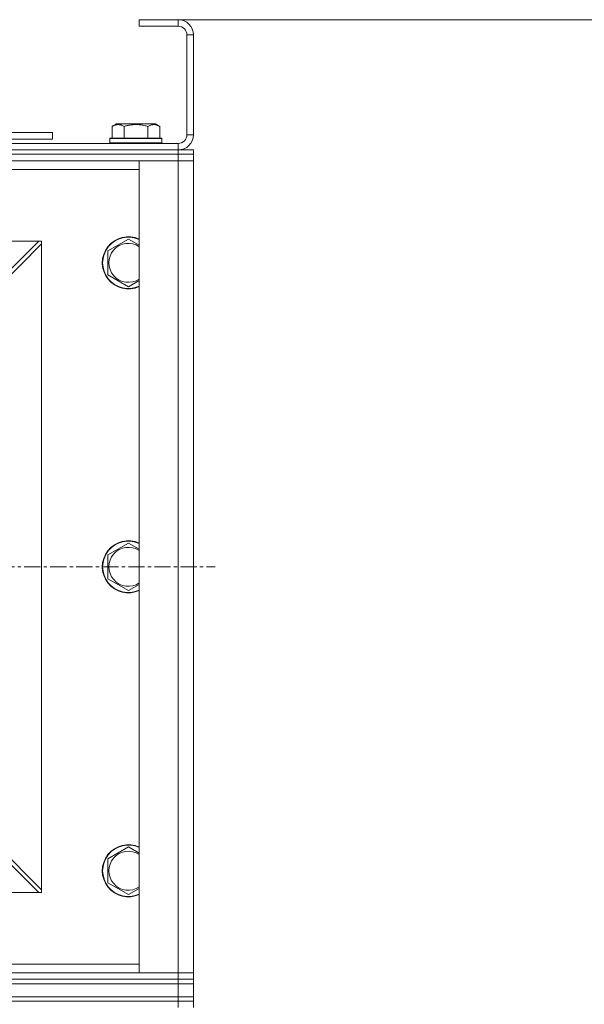
# Model space of a CAD drawing. Units: millimetres. Extents: x 0 to 17452, y -6 to 11880.
# Drawn here: x 13670 to 13930, y 9559 to 10012 of the extents above; entities that cross this region are included whole.
import ezdxf

# ---------------------------------------------------------------- set-up
doc = ezdxf.new("R2010")
doc.units = ezdxf.units.MM
doc.linetypes.add('K5LT_AXLED', pattern=[12, 7.5, -1.5, 1.5, -1.5])
doc.linetypes.add('K5LT_THIN', pattern=[0])
for name, color, linetype, true_color in [('DIM', 6, 'Continuous', 0xff00ff), ('OSI', 2, 'Continuous', 0xffff00), ('R', 1, 'Continuous', 0xff0000), ('WELDING', 7, 'Continuous', 0xffffff)]:
    doc.layers.add(name, color=color, linetype=linetype, true_color=true_color)

msp = doc.modelspace()

# ---------------------------------------------------------------- linework, layer by layer
at = {"layer": 'DIM', "color": 7, "linetype": 'K5LT_THIN', "lineweight": 18}
msp.add_line((13725, 10012.19), (14772.66, 10012.19), dxfattribs=at)
at = {"layer": 'OSI', "color": 30, "linetype": 'K5LT_AXLED', "lineweight": 18, "true_color": 0xff8000}
msp.add_line((12400, 9760.19), (13760, 9760.19), dxfattribs=at)
at = {"layer": 'R', "color": 7, "linetype": 'K5LT_THIN', "lineweight": 18}
for p, q in [((13743, 10012.19), (13725, 10012.19)), ((13725, 10012.19), (13725, 10009.19)), ((13743, 10009.19), (13725, 10009.19)), ((13743, 10012.19), (13743, 10009.19)), ((13747, 9959.19), (13747, 10005.19)), ((13750, 10005.19), (13747, 10005.19)), ((13750, 9959.19), (13750, 10005.19)), ((13712.53, 9963.03), (13714.53, 9964.19)), ((13732.47, 9964.19), (13714.53, 9964.19)), ((13734.47, 9963.03), (13732.47, 9964.19)), ((13648.97, 9960.19), (13685, 9960.19)), ((13685, 9957.19), (13685, 9960.19)), ((13712.53, 9963.03), (13712.53, 9957.69)), ((13718.02, 9963.03), (13718.02, 9957.69)), ((13728.98, 9963.03), (13728.98, 9957.69)), ((13734.47, 9963.03), (13734.47, 9957.69)), ((13750, 9959.19), (13747, 9959.19)), ((12417, 9955.19), (13743, 9955.19)), ((13650, 9957.19), (13685, 9957.19)), ((13711.5, 9957.39), (13711.67, 9957.69)), ((13711.5, 9957.39), (13711.5, 9955.49)), ((13735.5, 9957.39), (13711.5, 9957.39)), ((13735.5, 9955.49), (13711.5, 9955.49)), ((13711.5, 9955.49), (13711.67, 9955.19)), ((13735.33, 9957.69), (13711.67, 9957.69)), ((13735.5, 9957.39), (13735.33, 9957.69)), ((13735.5, 9955.49), (13735.33, 9955.19)), ((13735.5, 9957.39), (13735.5, 9955.49)), ((13743, 9952.19), (13743, 9955.19)), ((12417, 9952.19), (13743, 9952.19)), ((13743, 9952.19), (12417, 9952.19)), ((13743, 9950.19), (12417, 9950.19)), ((13743, 9950.19), (12417, 9950.19)), ((13743, 9952.19), (13750, 9952.19)), ((13743, 9952.19), (13743, 9950.19)), ((13743, 9950.19), (13750, 9950.19)), ((13743, 9950.19), (13743, 9947.19)), ((13750, 9950.19), (13743, 9950.19)), ((13750, 9952.19), (13750, 9950.19)), ((13750, 9950.19), (13750, 9947.19)), ((13743, 9947.19), (12417, 9947.19)), ((13725, 9947.19), (13743, 9947.19)), ((13725, 9573.19), (13725, 9947.19)), ((13750, 9947.19), (13743, 9947.19)), ((13743, 9573.19), (13743, 9947.19)), ((13743, 9947.19), (13750, 9947.19)), ((13750, 9947.19), (13750, 9573.19)), ((13725, 9943.19), (13648.5, 9943.19)), ((13678.72, 9910.19), (12481.28, 9910.19)), ((13635.72, 9867.19), (13678.72, 9910.19)), ((13680, 9910.19), (13678.72, 9910.19)), ((13680, 9908.9), (13680, 9910.19)), ((13710.5, 9905.67), (13720, 9911.15)), ((13680, 9908.9), (13637, 9865.9)), ((13680, 9611.47), (13680, 9908.9)), ((13710.5, 9894.7), (13710.5, 9905.67)), ((13720, 9889.22), (13710.5, 9894.7)), ((13710.5, 9765.67), (13720, 9771.15)), ((13710.5, 9754.7), (13710.5, 9765.67)), ((13720, 9749.22), (13710.5, 9754.7)), ((13678.72, 9610.19), (13635.72, 9653.19)), ((13637, 9654.47), (13680, 9611.47)), ((13710.5, 9625.67), (13720, 9631.15)), ((13710.5, 9614.7), (13710.5, 9625.67)), ((13720, 9609.22), (13710.5, 9614.7)), ((12481.28, 9610.19), (13678.72, 9610.19)), ((13678.72, 9610.19), (13680, 9610.19)), ((13680, 9610.19), (13680, 9611.47)), ((13648.5, 9577.19), (13725, 9577.19)), ((12417, 9573.19), (13743, 9573.19)), ((13743, 9570.19), (12417, 9570.19)), ((12417, 9570.19), (13743, 9570.19)), ((13743, 9573.19), (13725, 9573.19)), ((13743, 9573.19), (13750, 9573.19)), ((13743, 9570.19), (13743, 9573.19)), ((13750, 9573.19), (13743, 9573.19)), ((13743, 9570.19), (13750, 9570.19)), ((13743, 9570.19), (13743, 9568.19)), ((13750, 9570.19), (13743, 9570.19)), ((13750, 9570.19), (13750, 9573.19)), ((13750, 9570.19), (13750, 9568.19)), ((13743, 9568.19), (12417, 9568.19)), ((12417, 9568.19), (13743, 9568.19)), ((13750, 9568.19), (13743, 9568.19)), ((13743, 9568.19), (13750, 9568.19)), ((13743, 9562.19), (13743, 9568.19)), ((13750, 9562.19), (13750, 9568.19)), ((12417, 9562.19), (13743, 9562.19)), ((13743, 9562.19), (12417, 9562.19)), ((13743, 9560.19), (12417, 9560.19)), ((13743, 9560.19), (12417, 9560.19)), ((13750, 9562.19), (13743, 9562.19)), ((13743, 9562.19), (13750, 9562.19)), ((13743, 9562.19), (13743, 9560.19)), ((13743, 9560.19), (13750, 9560.19)), ((13743, 9560.19), (13743, 9557.19)), ((13750, 9560.19), (13743, 9560.19)), ((13750, 9562.19), (13750, 9560.19)), ((13750, 9560.19), (13750, 9557.19))]:
    msp.add_line(p, q, dxfattribs=at)
for centre, radius, start, end in [((13743, 10005.19), 7, 0, 90), ((13743, 10005.19), 4, 0, 90), ((13743, 9959.19), 7, 270, 0), ((13743, 9959.19), 4, 270, 0), ((13720, 9900.19), 12, 65.3757, 294.6243), ((13720, 9900.19), 11.83, 64.9905, 295.0095), ((13720, 9900.19), 8.97, 56.1336, 303.8664), ((13720, 9760.19), 12, 65.3757, 294.6243), ((13720, 9760.19), 11.83, 64.9905, 295.0095), ((13720, 9760.19), 8.97, 56.1336, 303.8664), ((13720, 9620.19), 12, 65.3757, 294.6243), ((13720, 9620.19), 11.83, 64.9905, 295.0095), ((13720, 9620.19), 8.97, 56.1336, 303.8664)]:
    msp.add_arc(centre, radius, start, end, dxfattribs=at)
at = {"layer": 'WELDING', "color": 7, "linetype": 'K5LT_THIN', "lineweight": 18}
for p, q in [((13720, 9911.15), (13725, 9908.27)), ((13725, 9892.1), (13720, 9889.22)), ((13720, 9771.15), (13725, 9768.27)), ((13725, 9752.1), (13720, 9749.22)), ((13720, 9631.15), (13725, 9628.27)), ((13725, 9612.1), (13720, 9609.22))]:
    msp.add_line(p, q, dxfattribs=at)
for points, knots in [([(13718.02, 9963.03), (13717.69, 9963.22), (13717.29, 9963.42), (13716.8, 9963.61), (13716.53, 9963.69), (13716.26, 9963.77), (13715.97, 9963.82), (13715.65, 9963.87), (13715.29, 9963.89), (13714.94, 9963.87), (13714.62, 9963.83), (13714.27, 9963.76), (13713.83, 9963.64), (13713.24, 9963.41), (13712.79, 9963.18), (13712.53, 9963.03)], [0, 0, 0, 0, 2.912728, 3.529104, 4.366059, 5.20805, 5.90491, 6.841792, 7.999747, 8.992853, 9.878966, 10.753647, 12.031595, 13.665019, 16, 16, 16, 16]), ([(13728.98, 9963.03), (13728.75, 9963.1), (13728.13, 9963.27), (13727, 9963.53), (13725.88, 9963.72), (13724.92, 9963.82), (13724.29, 9963.87), (13723.79, 9963.88), (13723.42, 9963.88), (13723.09, 9963.88), (13722.69, 9963.86), (13722.23, 9963.83), (13721.78, 9963.79), (13721.13, 9963.72), (13720.11, 9963.56), (13719.01, 9963.31), (13718.26, 9963.1), (13718.02, 9963.03)], [0, 0, 0, 0, 2.896048, 7.635036, 13.675312, 16.352744, 19.030177, 21.193346, 22.27493, 23.356515, 25.164905, 26.973294, 28.781684, 30.590074, 34.691771, 40.985529, 43.953237, 43.953237, 43.953237, 43.953237]), ([(13734.47, 9963.03), (13734.15, 9963.22), (13733.71, 9963.44), (13733.21, 9963.62), (13732.95, 9963.7), (13732.65, 9963.78), (13732.27, 9963.85), (13731.88, 9963.88), (13731.48, 9963.88), (13731.08, 9963.84), (13730.63, 9963.74), (13729.92, 9963.52), (13729.38, 9963.26), (13728.98, 9963.03)], [0, 0, 0, 0, 2.548637, 3.393886, 3.820302, 4.557043, 5.628317, 6.750839, 7.483164, 8.644096, 9.785804, 10.891414, 14, 14, 14, 14])]:
    msp.add_open_spline(points, degree=3, knots=knots, dxfattribs=at)

doc.saveas('drawing.dxf')
